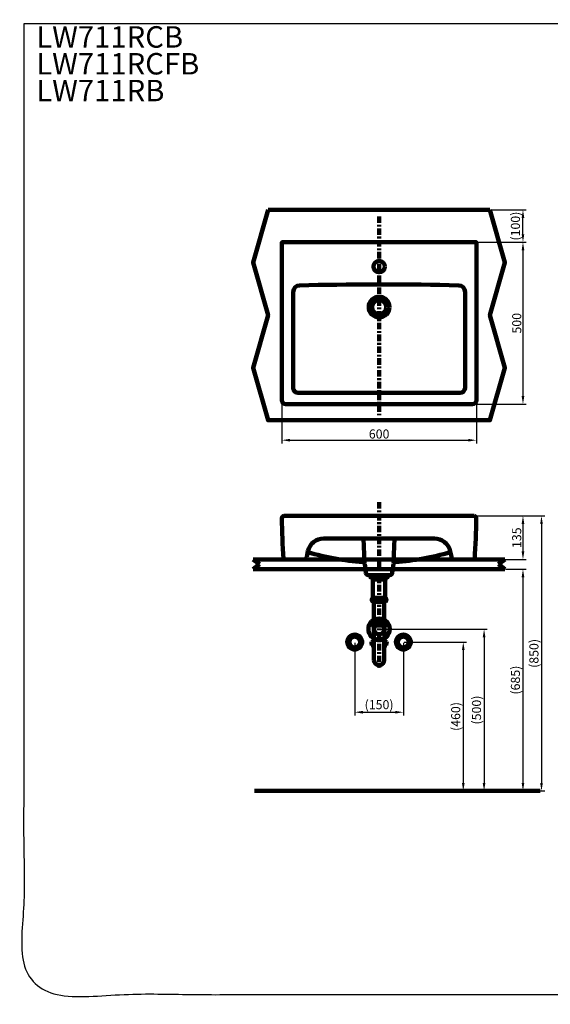
# Model space of a CAD drawing. Units: millimetres. Extents: x -11 to 3236, y -30 to 3013.
# Drawn here: x -11 to 1627, y -30 to 3013 of the extents above; entities that cross this region are included whole.
import ezdxf

# ---------------------------------------------------------------- set-up
doc = ezdxf.new("R2010")
doc.units = ezdxf.units.MM
doc.header["$MEASUREMENT"] = 0
doc.linetypes.add('2. CENTER', pattern=[36.5, 20, -5.5, 5.5, -5.5])
for name, color, linetype in [('Border', 18, 'Continuous'), ('Default', 18, 'Continuous'), ('LW711RCB_RCFB_RB$Basin', 18, 'Continuous'), ('LW711RCB_RCFB_RB$Dimension', 18, 'Continuous'), ('TEMPLATE UP', 18, 'Continuous'), ('TEMPLATE UP$1. Dimension', 18, 'Continuous'), ('TEMPLATE UP$2. Counter Top', 18, 'Continuous'), ('TEMPLATE UP$3. Holes', 18, 'Continuous'), ('TEMPLATE UP$4. Center Pipe', 18, 'Continuous'), ('TEMPLATE UP$4.1 Center Pipe', 18, 'Continuous'), ('TEMPLATE UP$5. Center Line', 18, 'Continuous'), ('TEMPLATE UP$6. Floor and Wall', 18, 'Continuous')]:
    doc.layers.add(name, color=color, linetype=linetype)
doc.styles.add('Arial', font='arial.ttf')
doc.dimstyles.new('Standard (TOTO)', dxfattribs={"dimtxt": 28, "dimasz": 25, "dimexe": 10, "dimexo": 2, "dimgap": 5, "dimtad": 1, "dimtoh": 1, "dimdec": 0, "dimzin": 1, "dimdsep": 46, "dimtxsty": 'Arial', "dimcen": 20, "dimadec": 0, "dimazin": 1, "dimtfac": 1, "dimtdec": 4, "dimtix": 1, "dimtofl": 0, "dimtmove": 1, "dimatfit": 3, "dimfxl": 0, "dimtolj": 1, "dimtzin": 1, "dimarcsym": 0})

# ---------------------------------------------------------------- blocks, each defined once
blk = doc.blocks.new('*D604')
at = {"layer": 'Defpoints', "color": 0}
for p in [(1098.5, 1129.5), (1098.5, 629.5), (1422.8, 629.5)]:
    blk.add_point(p, dxfattribs=at)
at = {"layer": 'TEMPLATE UP$1. Dimension', "color": 0, "lineweight": -2}
for p, q in [((1100.5, 1129.5), (1432.8, 1129.5)), ((1422.8, 1104.5), (1422.8, 654.5)), ((1100.5, 629.5), (1432.8, 629.5))]:
    blk.add_line(p, q, dxfattribs=at)
at = {"layer": 'TEMPLATE UP$1. Dimension', "color": 0}
for points in [[(1426.9, 1104.5), (1418.6, 1104.5), (1422.8, 1129.5)], [(1418.6, 654.5), (1426.9, 654.5), (1422.8, 629.5)]]:
    blk.add_solid(points, dxfattribs=at)
at = {"layer": 'TEMPLATE UP$1. Dimension', "color": 0, "lineweight": 140, "insert": (1399.4, 879.5), "char_height": 28, "attachment_point": 5, "rotation": 90, "style": 'Arial'}
blk.add_mtext('\\A1;(500)', dxfattribs=at)
blk = doc.blocks.new('*D605')
at = {"layer": 'Defpoints', "color": 0}
for p in [(1173.6, 1089.5), (1199.6, 629.5), (1358.5, 629.5)]:
    blk.add_point(p, dxfattribs=at)
at = {"layer": 'TEMPLATE UP$1. Dimension', "color": 0, "lineweight": -2}
for p, q in [((1175.6, 1089.5), (1368.5, 1089.5)), ((1358.5, 1064.5), (1358.5, 654.5)), ((1201.6, 629.5), (1368.5, 629.5))]:
    blk.add_line(p, q, dxfattribs=at)
at = {"layer": 'TEMPLATE UP$1. Dimension', "color": 0}
for points in [[(1362.7, 1064.5), (1354.3, 1064.5), (1358.5, 1089.5)], [(1354.3, 654.5), (1362.7, 654.5), (1358.5, 629.5)]]:
    blk.add_solid(points, dxfattribs=at)
at = {"layer": 'TEMPLATE UP$1. Dimension', "color": 0, "lineweight": 140, "insert": (1335.1, 859.5), "char_height": 28, "attachment_point": 5, "rotation": 90, "style": 'Arial'}
blk.add_mtext('\\A1;(460)', dxfattribs=at)
blk = doc.blocks.new('*D606')
at = {"layer": 'Defpoints', "color": 0}
for p in [(1023.4, 1089.5), (1173.6, 1089.5), (1173.6, 872.7)]:
    blk.add_point(p, dxfattribs=at)
at = {"layer": 'TEMPLATE UP$1. Dimension', "color": 0, "lineweight": -2}
for p, q in [((1023.4, 1087.5), (1023.4, 862.7)), ((1173.6, 1087.5), (1173.6, 862.7)), ((1048.4, 872.7), (1148.6, 872.7))]:
    blk.add_line(p, q, dxfattribs=at)
at = {"layer": 'TEMPLATE UP$1. Dimension', "color": 0}
for points in [[(1048.4, 876.9), (1048.4, 868.6), (1023.4, 872.7)], [(1148.6, 868.6), (1148.6, 876.9), (1173.6, 872.7)]]:
    blk.add_solid(points, dxfattribs=at)
at = {"layer": 'TEMPLATE UP$1. Dimension', "color": 0, "lineweight": 140, "insert": (1098.5, 896.1), "char_height": 28, "attachment_point": 5, "style": 'Arial'}
blk.add_mtext('\\A1;(150)', dxfattribs=at)
blk = doc.blocks.new('*D608')
at = {"layer": 'Defpoints', "color": 0}
for p in [(1391.8, 1479.5), (1389.4, 1344.5), (1542.9, 1344.5)]:
    blk.add_point(p, dxfattribs=at)
at = {"layer": 'LW711RCB_RCFB_RB$Dimension', "color": 0, "lineweight": -2}
for p, q in [((1393.8, 1479.5), (1552.9, 1479.5)), ((1542.9, 1454.5), (1542.9, 1369.5)), ((1391.4, 1344.5), (1552.9, 1344.5))]:
    blk.add_line(p, q, dxfattribs=at)
at = {"layer": 'LW711RCB_RCFB_RB$Dimension', "color": 0}
for points in [[(1547.1, 1454.5), (1538.8, 1454.5), (1542.9, 1479.5)], [(1538.8, 1369.5), (1547.1, 1369.5), (1542.9, 1344.5)]]:
    blk.add_solid(points, dxfattribs=at)
at = {"layer": 'LW711RCB_RCFB_RB$Dimension', "color": 0, "lineweight": 158, "insert": (1523.6, 1412), "char_height": 28, "attachment_point": 5, "rotation": 90, "style": 'Arial'}
blk.add_mtext('\\A1;135', dxfattribs=at)
blk = doc.blocks.new('*D610')
at = {"layer": 'Defpoints', "color": 0}
for p in [(1398.9, 2324.9), (1386.9, 1824.5), (1542.9, 1824.5)]:
    blk.add_point(p, dxfattribs=at)
at = {"layer": 'LW711RCB_RCFB_RB$Dimension', "color": 0, "lineweight": -2}
for p, q in [((1400.9, 2324.9), (1552.9, 2324.9)), ((1542.9, 2299.9), (1542.9, 1849.5)), ((1388.9, 1824.5), (1552.9, 1824.5))]:
    blk.add_line(p, q, dxfattribs=at)
at = {"layer": 'LW711RCB_RCFB_RB$Dimension', "color": 0}
for points in [[(1547.1, 2299.9), (1538.8, 2299.9), (1542.9, 2324.9)], [(1538.8, 1849.5), (1547.1, 1849.5), (1542.9, 1824.5)]]:
    blk.add_solid(points, dxfattribs=at)
at = {"layer": 'LW711RCB_RCFB_RB$Dimension', "color": 0, "lineweight": 158, "insert": (1523.7, 2074.7), "char_height": 28, "attachment_point": 5, "rotation": 90, "style": 'Arial'}
blk.add_mtext('\\A1;500', dxfattribs=at)
blk = doc.blocks.new('*D611')
at = {"layer": 'Defpoints', "color": 0}
for p in [(798.4, 1836.5), (1398.9, 1836.5), (1398.9, 1713.3)]:
    blk.add_point(p, dxfattribs=at)
at = {"layer": 'LW711RCB_RCFB_RB$Dimension', "color": 0, "lineweight": -2}
for p, q in [((798.4, 1834.5), (798.4, 1703.3)), ((1398.9, 1834.5), (1398.9, 1703.3)), ((823.4, 1713.3), (1373.9, 1713.3))]:
    blk.add_line(p, q, dxfattribs=at)
at = {"layer": 'LW711RCB_RCFB_RB$Dimension', "color": 0}
for points in [[(823.4, 1717.5), (823.4, 1709.1), (798.4, 1713.3)], [(1373.9, 1709.1), (1373.9, 1717.5), (1398.9, 1713.3)]]:
    blk.add_solid(points, dxfattribs=at)
at = {"layer": 'LW711RCB_RCFB_RB$Dimension', "color": 0, "lineweight": 158, "insert": (1098.7, 1732.6), "char_height": 28, "attachment_point": 5, "style": 'Arial'}
blk.add_mtext('\\A1;600', dxfattribs=at)
blk = doc.blocks.new('*D615')
at = {"layer": 'Defpoints', "color": 0}
for p in [(1487.4, 1314.5), (1098.2, 629.5), (1542.9, 629.5)]:
    blk.add_point(p, dxfattribs=at)
at = {"layer": 'LW711RCB_RCFB_RB$Dimension', "color": 0, "lineweight": -2}
for p, q in [((1489.4, 1314.5), (1552.9, 1314.5)), ((1542.9, 1289.5), (1542.9, 654.5)), ((1100.2, 629.5), (1552.9, 629.5))]:
    blk.add_line(p, q, dxfattribs=at)
at = {"layer": 'LW711RCB_RCFB_RB$Dimension', "color": 0}
for points in [[(1547.1, 1289.5), (1538.8, 1289.5), (1542.9, 1314.5)], [(1538.8, 654.5), (1547.1, 654.5), (1542.9, 629.5)]]:
    blk.add_solid(points, dxfattribs=at)
at = {"layer": 'LW711RCB_RCFB_RB$Dimension', "color": 0, "lineweight": 158, "insert": (1519.6, 972), "char_height": 28, "attachment_point": 5, "rotation": 90, "style": 'Arial'}
blk.add_mtext('\\A1;(685)', dxfattribs=at)
blk = doc.blocks.new('*D616')
at = {"layer": 'Defpoints', "color": 0}
for p in [(1391.8, 1479.5), (1098.2, 629.5), (1600.1, 629.5)]:
    blk.add_point(p, dxfattribs=at)
at = {"layer": 'LW711RCB_RCFB_RB$Dimension', "color": 0, "lineweight": -2}
for p, q in [((1393.8, 1479.5), (1610.1, 1479.5)), ((1600.1, 1454.5), (1600.1, 654.5)), ((1100.2, 629.5), (1610.1, 629.5))]:
    blk.add_line(p, q, dxfattribs=at)
at = {"layer": 'LW711RCB_RCFB_RB$Dimension', "color": 0}
for points in [[(1604.3, 1454.5), (1596, 1454.5), (1600.1, 1479.5)], [(1596, 654.5), (1604.3, 654.5), (1600.1, 629.5)]]:
    blk.add_solid(points, dxfattribs=at)
at = {"layer": 'LW711RCB_RCFB_RB$Dimension', "color": 0, "lineweight": 158, "insert": (1576.8, 1054.5), "char_height": 28, "attachment_point": 5, "rotation": 90, "style": 'Arial'}
blk.add_mtext('\\A1;(850)', dxfattribs=at)
blk = doc.blocks.new('*D617')
at = {"layer": 'Default', "color": 0, "lineweight": -2}
for p, q in [((1442.9, 2424.9), (1552.9, 2424.9)), ((1542.9, 2349.9), (1542.9, 2399.9)), ((1400.9, 2324.9), (1552.9, 2324.9))]:
    blk.add_line(p, q, dxfattribs=at)
at = {"layer": 'Default', "color": 0}
for points in [[(1547.1, 2399.9), (1538.8, 2399.9), (1542.9, 2424.9)], [(1538.8, 2349.9), (1547.1, 2349.9), (1542.9, 2324.9)]]:
    blk.add_solid(points, dxfattribs=at)
at = {"layer": 'Defpoints', "color": 0}
for p in [(1440.9, 2424.9), (1542.9, 2424.9), (1398.9, 2324.9)]:
    blk.add_point(p, dxfattribs=at)
at = {"layer": 'Default', "color": 0, "insert": (1519.6, 2374.9), "char_height": 28, "attachment_point": 5, "rotation": 90, "style": 'Arial'}
blk.add_mtext('\\A1;(100)', dxfattribs=at)

msp = doc.modelspace()

# ---------------------------------------------------------------- linework, layer by layer
at = {"layer": 'Border', "color": 0}
msp.add_open_spline([(1.1, 3000.4), (1601.1, 3000.4), (3201.1, 3000.4), (3201.1, 1500.4), (3201.1, 0.4), (1601.1, 0.4), (1.1, 0.4), (1.1, 1500.4), (1.1, 3000.4)], degree=2, knots=[0, 0, 0, 1, 1, 2, 2, 3, 3, 4, 4, 4], dxfattribs=at)
at = {"layer": 'LW711RCB_RCFB_RB$Basin', "color": 0, "lineweight": 211}
for points in [[(1050.7, 1409.5), (1053.5, 1335.7)], [(1146.3, 1409.5), (1143.4, 1335.7)]]:
    msp.add_lwpolyline(points, dxfattribs=at)
for points, knots in [([(1386.9, 1824.5), (1393.6, 1824.5), (1398.9, 1829.9), (1398.9, 1836.5), (1398.9, 1836.5), (1398.9, 2324.9), (1398.9, 2324.9), (1398.9, 2324.9), (798.4, 2324.9), (798.4, 2324.9), (798.4, 2324.9), (798.4, 1836.5), (798.4, 1836.5), (798.4, 1829.9), (803.8, 1824.5), (810.5, 1824.5), (810.5, 1824.5), (1386.9, 1824.5), (1386.9, 1824.5)], [0, 0, 0, 0, 1, 1, 1, 2, 2, 2, 3, 3, 3, 4, 4, 4, 5, 5, 5, 6, 6, 6, 6]), ([(833.5, 1874.5), (833.5, 1866.3), (840.2, 1859.5), (848.5, 1859.5), (848.5, 1859.5), (1348.9, 1859.5), (1348.9, 1859.5), (1357.2, 1859.5), (1363.9, 1866.3), (1363.9, 1874.5), (1363.9, 1874.5), (1363.9, 2171.8), (1363.9, 2171.8), (1363.9, 2182.6), (1355.3, 2191.5), (1344.4, 2191.8), (1190, 2195.6), (1035.5, 2195.8), (881.1, 2192.4), (881.1, 2192.4), (853, 2191.8), (853, 2191.8), (842.2, 2191.5), (833.5, 2182.6), (833.5, 2171.8), (833.5, 2171.8), (833.5, 1874.5), (833.5, 1874.5)], [0, 0, 0, 0, 1, 1, 1, 2, 2, 2, 3, 3, 3, 4, 4, 4, 5, 5, 5, 6, 6, 6, 7, 7, 7, 8, 8, 8, 9, 9, 9, 9]), ([(805.2, 1479.5), (801.4, 1479.5), (798.2, 1476.4), (798.2, 1472.5), (798.2, 1472.5), (798.2, 1472.4), (798.2, 1472.4)], [5, 5, 5, 5, 6, 6, 6, 7, 7, 7, 7]), ([(1393.8, 1346.5), (1396.4, 1388.5), (1398, 1430.4), (1398.7, 1472.4), (1398.8, 1476.3), (1395.7, 1479.5), (1391.8, 1479.5)], [2, 2, 2, 2, 3, 3, 3, 4, 4, 4, 4]), ([(878.1, 1366.9), (934, 1351.7), (991, 1341.4), (1048.6, 1336), (1051.4, 1335.8), (1053.7, 1333.5), (1054, 1330.8)], [0, 0, 0, 0, 1, 1, 1, 2, 2, 2, 2]), ([(1142.9, 1330.8), (1143.3, 1333.5), (1145.5, 1335.8), (1148.3, 1336), (1205.9, 1341.4), (1263, 1351.7), (1318.8, 1366.9)], [7, 7, 7, 7, 8, 8, 8, 9, 9, 9, 9])]:
    msp.add_open_spline(points, degree=3, knots=knots, dxfattribs=at)
at = {"layer": 'LW711RCB_RCFB_RB$Basin', "color": 0, "lineweight": 100}
for points in [[(1116.2, 2249.9), (1116.2, 2259.5), (1108.4, 2267.4), (1098.7, 2267.4), (1089, 2267.4), (1081.2, 2259.5), (1081.2, 2249.9), (1081.2, 2240.2), (1089, 2232.3), (1098.7, 2232.3), (1108.4, 2232.3), (1116.2, 2240.2), (1116.2, 2249.9)], [(1130.7, 2124.8), (1130.7, 2142.4), (1116.4, 2156.8), (1098.7, 2156.8), (1081, 2156.8), (1066.7, 2142.4), (1066.7, 2124.8), (1066.7, 2107.1), (1081, 2092.7), (1098.7, 2092.7), (1116.4, 2092.7), (1130.7, 2107.1), (1130.7, 2124.8)], [(1120.7, 2124.8), (1120.7, 2136.9), (1110.9, 2146.8), (1098.7, 2146.8), (1086.5, 2146.8), (1076.7, 2136.9), (1076.7, 2124.8), (1076.7, 2112.6), (1086.5, 2102.8), (1098.7, 2102.8), (1110.9, 2102.8), (1120.7, 2112.6), (1120.7, 2124.8)]]:
    msp.add_open_spline(points, degree=3, knots=[0, 0, 0, 0, 1, 1, 1, 2, 2, 2, 3, 3, 3, 4, 4, 4, 4], dxfattribs=at)
at = {"layer": 'LW711RCB_RCFB_RB$Basin', "color": 0, "lineweight": 211}
for points in [[(798.2, 1472.4), (799, 1430.4), (800.6, 1388.5), (803.1, 1346.5)], [(1391.8, 1479.5), (1391.8, 1479.5), (805.2, 1479.5), (805.2, 1479.5)], [(927.7, 1409.5), (904.1, 1409.5), (883.7, 1393.1), (878.8, 1370.1)], [(1269.2, 1409.5), (1269.2, 1409.5), (927.7, 1409.5), (927.7, 1409.5)], [(1318.2, 1370.1), (1313.2, 1393.1), (1292.8, 1409.5), (1269.2, 1409.5)], [(878.8, 1370.1), (878.8, 1370.1), (875, 1352.4), (875, 1352.4)], [(1321.9, 1352.4), (1321.9, 1352.4), (1318.2, 1370.1), (1318.2, 1370.1)], [(803.1, 1346.5), (803.1, 1346.5), (805.2, 1344.5), (805.2, 1344.5)], [(805.2, 1344.5), (805.2, 1344.5), (979.3, 1344.5), (979.3, 1344.5)], [(875, 1352.4), (874, 1347.8), (869.9, 1344.5), (865.2, 1344.5)], [(1217.6, 1344.5), (1217.6, 1344.5), (1391.7, 1344.5), (1391.7, 1344.5)], [(1331.7, 1344.5), (1327, 1344.5), (1322.9, 1347.8), (1321.9, 1352.4)], [(1391.7, 1344.5), (1391.7, 1344.5), (1393.8, 1346.5), (1393.8, 1346.5)], [(1054, 1330.8), (1054, 1330.8), (1057.5, 1303.5), (1057.5, 1303.5)], [(1139.4, 1303.5), (1139.4, 1303.5), (1142.9, 1330.8), (1142.9, 1330.8)], [(1057.5, 1303.5), (1058, 1299.5), (1061.4, 1296.5), (1065.5, 1296.5)], [(1065.5, 1296.5), (1065.5, 1296.5), (1131.5, 1296.5), (1131.5, 1296.5)], [(1131.5, 1296.5), (1135.5, 1296.5), (1138.9, 1299.5), (1139.4, 1303.5)]]:
    msp.add_open_spline(points, degree=3, dxfattribs=at)
at = {"layer": 'TEMPLATE UP', "color": 0}
msp.add_point((1098.2, 629.5), dxfattribs=at)
at = {"layer": 'TEMPLATE UP$2. Counter Top', "color": 0, "lineweight": 100}
for points in [[(755.7, 2424.9), (709.2, 2262.4), (755.7, 2099.9), (709.2, 1937.4), (755.7, 1774.9), (1440.9, 1774.9), (1487.4, 1937.4), (1440.9, 2099.9), (1487.4, 2262.4), (1440.9, 2424.9)], [(709.2, 1344.5), (729.4, 1329.8)], [(1487.4, 1344.5), (709.2, 1344.5)], [(1487.4, 1344.5), (1467.3, 1329.8)], [(729.4, 1329.8), (709.2, 1314.5)], [(1487.4, 1314.5), (709.2, 1314.5)], [(1467.3, 1329.8), (1487.4, 1314.5)]]:
    msp.add_lwpolyline(points, dxfattribs=at)
at = {"layer": 'TEMPLATE UP$3. Holes', "color": 0, "lineweight": 100}
for centre, radius in [((1098.5, 1129.5), 33), ((1098.5, 1129.5), 15.9), ((1023.4, 1089.5), 23), ((1023.4, 1089.5), 17), ((1173.6, 1089.5), 23), ((1173.6, 1089.5), 17)]:
    msp.add_circle(centre, radius, dxfattribs=at)
at = {"layer": 'TEMPLATE UP$4. Center Pipe', "color": 0, "lineweight": 100}
for p, q in [((1076.4, 1082.6), (1076.4, 1079.4)), ((1076.4, 1082.6), (1082.6, 1082.6)), ((1076.4, 1079.4), (1082.6, 1079.4)), ((1080, 1092.4), (1081.9, 1092.4)), ((1080.5, 1078.9), (1080.5, 1075.5)), ((1114.4, 1082.6), (1120.6, 1082.6)), ((1114.4, 1079.4), (1120.6, 1079.4)), ((1117, 1092.4), (1115.1, 1092.4)), ((1116.4, 1078.9), (1116.4, 1075.5)), ((1120.6, 1082.6), (1120.6, 1079.4))]:
    msp.add_line(p, q, dxfattribs=at)
for points in [[(1076.5, 1143.5), (1076.5, 1140.5)], [(1120.5, 1140.5), (1076.5, 1140.5)], [(1080.5, 1140.5), (1080.5, 1138)], [(1081.9, 1135.5), (1081.9, 1098.5)], [(1114.8, 1153.5), (1082.1, 1153.5)], [(1115.1, 1098.5), (1115.1, 1135.5)], [(1116.4, 1138), (1116.4, 1140.5)], [(1120.5, 1140.5), (1120.5, 1143.5)], [(1082.6, 1096.7), (1082.6, 1034)], [(1082.6, 1096.7), (1082.7, 1096.7)], [(1082.7, 1096.7), (1083.1, 1096.7)], [(1083.1, 1096.7), (1083.8, 1096.7)], [(1083.8, 1096.7), (1084.8, 1096.7)], [(1084.8, 1096.7), (1086, 1096.7)], [(1086, 1096.7), (1087.5, 1096.7)], [(1087.5, 1096.7), (1089.2, 1096.7)], [(1089.2, 1096.7), (1091.1, 1096.7)], [(1091.1, 1096.7), (1093.2, 1096.7)], [(1093.2, 1096.7), (1095.3, 1096.7)], [(1095.3, 1096.7), (1097.5, 1096.7)], [(1097.5, 1096.7), (1099.7, 1096.7)], [(1099.7, 1096.7), (1101.9, 1096.7)], [(1101.9, 1096.7), (1104, 1096.7)], [(1104, 1096.7), (1106, 1096.7)], [(1106, 1096.7), (1107.9, 1096.7)], [(1107.9, 1096.7), (1109.6, 1096.7)], [(1109.6, 1096.7), (1111.1, 1096.7)], [(1111.1, 1096.7), (1112.3, 1096.7)], [(1112.3, 1096.7), (1113.2, 1096.7)], [(1113.2, 1096.7), (1113.9, 1096.7)], [(1113.9, 1096.7), (1114.3, 1096.7)], [(1114.3, 1096.7), (1114.4, 1096.7)], [(1114.4, 1034), (1114.4, 1096.7)]]:
    msp.add_lwpolyline(points, dxfattribs=at)
for centre, radius, start, end in [((1080, 1086.1), 5, 145.7949, 223.9949), ((1087.5, 1079.4), 15, 119.9264, 140.7836), ((1081, 1078.9), 0.5, 123.367, 180), ((1082, 1075.5), 1.5, 180, 230.1929), ((1080.5, 1079.8), 0.5, 303.367, 314.7815), ((1078.5, 1071.3), 4, 354.2828, 50.1929), ((1118.5, 1071.3), 4, 129.8071, 185.7172), ((1114.9, 1075.5), 1.5, 309.8071, 0), ((1116.5, 1079.8), 0.5, 225.2185, 236.633), ((1115.9, 1078.9), 0.5, 0, 56.633), ((1109.5, 1079.4), 15, 39.2164, 60.0736), ((1117, 1086.1), 5, 316.0051, 34.2051), ((1098.5, 1034), 15.9, 180, 0)]:
    msp.add_arc(centre, radius, start, end, dxfattribs=at)
for points, weights in [([(1076, 1149.7), (1073.3, 1146.4), (1076.5, 1143.5)], [1, 0.724385178228, 1]), ([(1082.1, 1153.5), (1078.4, 1152.7), (1076, 1149.7)], [1, 0.944360403165, 1]), ([(1121, 1149.7), (1118.6, 1152.7), (1114.8, 1153.5)], [1, 0.944360403165, 1]), ([(1120.5, 1143.5), (1123.7, 1146.4), (1121, 1149.7)], [1, 0.724385178228, 1])]:
    msp.add_rational_spline(points, weights, degree=2, dxfattribs=at)
for points, knots in [([(1080.8, 1149.7), (1081.3, 1149.5), (1081.8, 1149.2), (1082.5, 1148.5), (1082.8, 1147.9), (1082.9, 1147.3), (1083, 1146.8), (1082.9, 1146.2), (1082.7, 1145.6), (1082.2, 1144.8), (1081.3, 1144.2), (1080.2, 1143.8), (1079.1, 1143.7), (1077.9, 1143.8), (1076.9, 1144.2), (1076.1, 1144.9), (1075.6, 1145.8), (1075.4, 1146.5), (1075.4, 1147), (1075.5, 1147.6), (1075.7, 1148.2), (1076.2, 1149), (1076.9, 1149.4), (1077.4, 1149.6), (1077.5, 1149.7)], [0, 0, 0, 0, 0.091668, 0.1225618, 0.1536376, 0.1738087, 0.194139, 0.2118457, 0.2350708, 0.2718848, 0.3436942, 0.4267615, 0.5116731, 0.5872046, 0.6625607, 0.7380646, 0.7759723, 0.7949865, 0.8141199, 0.8315529, 0.855658, 0.8946816, 0.9723667, 1, 1, 1, 1]), ([(1077.5, 1149.7), (1077.7, 1149.8), (1078.2, 1149.9), (1078.9, 1150), (1079.6, 1150), (1080.2, 1149.9), (1080.7, 1149.7), (1080.8, 1149.7)], [0, 0, 0, 0, 0.205286, 0.41176, 0.621716, 0.832816, 1, 1, 1, 1]), ([(1080.5, 1138), (1080.5, 1137.9), (1080.5, 1137.8), (1080.6, 1137.6), (1080.8, 1137.3), (1080.9, 1137.2), (1081, 1137.1), (1081, 1137.1)], [0, 0, 0, 0, 0.083003, 0.423846, 0.694796, 0.922411, 1, 1, 1, 1]), ([(1081, 1137.1), (1081.1, 1137.1), (1081.3, 1136.9), (1081.6, 1136.5), (1081.9, 1136), (1081.9, 1135.6), (1081.8, 1135.5)], [0, 0, 0, 0, 0.084885, 0.435288, 0.78441, 1, 1, 1, 1]), ([(1101.8, 1149.7), (1102.2, 1149.6), (1103.2, 1149.4), (1104.5, 1148.8), (1105.3, 1148.2), (1105.8, 1147.6), (1106, 1147.1), (1106, 1146.5), (1105.7, 1146), (1105.2, 1145.3), (1103.7, 1144.4), (1101.4, 1143.9), (1098.7, 1143.7), (1096.1, 1143.8), (1094, 1144.2), (1092.4, 1144.8), (1091.5, 1145.5), (1091, 1146), (1090.8, 1146.6), (1090.9, 1147.2), (1091.1, 1147.7), (1091.6, 1148.4), (1093, 1149.2), (1094.2, 1149.5), (1095.1, 1149.7)], [0, 0, 0, 0, 0.05267, 0.105078, 0.141928, 0.165395, 0.184121, 0.20293, 0.220219, 0.247432, 0.294253, 0.393076, 0.499991, 0.579989, 0.659794, 0.725488, 0.756657, 0.782608, 0.801233, 0.819942, 0.837216, 0.864077, 0.910011, 1, 1, 1, 1]), ([(1095.1, 1149.7), (1095.6, 1149.8), (1096.7, 1149.9), (1098.4, 1150), (1100.1, 1149.9), (1101.2, 1149.8), (1101.8, 1149.7)], [0, 0, 0, 0, 0.248956, 0.5, 0.749001, 1, 1, 1, 1]), ([(1119.4, 1149.7), (1119.8, 1149.5), (1120.4, 1149.2), (1121, 1148.5), (1121.3, 1147.9), (1121.5, 1147.3), (1121.5, 1146.8), (1121.5, 1146.2), (1121.3, 1145.6), (1120.7, 1144.8), (1119.9, 1144.2), (1118.8, 1143.8), (1117.6, 1143.7), (1116.5, 1143.8), (1115.4, 1144.2), (1114.6, 1144.9), (1114.1, 1145.8), (1113.9, 1146.5), (1113.9, 1147), (1114, 1147.6), (1114.2, 1148.2), (1114.8, 1149), (1115.4, 1149.4), (1115.9, 1149.6), (1116, 1149.7)], [0, 0, 0, 0, 0.091668, 0.122562, 0.153638, 0.173809, 0.194139, 0.211846, 0.235071, 0.271885, 0.343694, 0.426762, 0.511673, 0.587205, 0.662561, 0.738065, 0.775972, 0.794986, 0.81412, 0.831553, 0.855658, 0.894682, 0.972367, 1, 1, 1, 1]), ([(1115.1, 1135.5), (1115.1, 1135.5), (1115.1, 1135.8), (1115.2, 1136.3), (1115.5, 1136.8), (1115.8, 1137), (1115.9, 1137.1), (1115.9, 1137.1)], [0, 0, 0, 0, 0.0979259, 0.4597577, 0.7497597, 0.9950778, 1, 1, 1, 1]), ([(1115.9, 1137.1), (1116, 1137.2), (1116.1, 1137.2), (1116.3, 1137.5), (1116.4, 1137.8), (1116.4, 1137.9), (1116.4, 1138)], [0, 0, 0, 0, 0.1845622, 0.5185046, 0.8651407, 1, 1, 1, 1]), ([(1116, 1149.7), (1116.3, 1149.8), (1116.7, 1149.9), (1117.4, 1150), (1118.1, 1150), (1118.8, 1149.9), (1119.2, 1149.7), (1119.4, 1149.7)], [0, 0, 0, 0, 0.2052861, 0.4117596, 0.6217157, 0.8328156, 1, 1, 1, 1]), ([(1081.9, 1098.5), (1081.9, 1098.4), (1081.9, 1098.2), (1082, 1098), (1082.1, 1097.8), (1082.2, 1097.8), (1082.2, 1097.7)], [0, 0, 0, 0, 0.22388, 0.631643, 0.962339, 1, 1, 1, 1]), ([(1082.2, 1097.7), (1082.3, 1097.6), (1082.5, 1097.3), (1082.6, 1097), (1082.6, 1096.8), (1082.6, 1096.7)], [0, 0, 0, 0, 0.440989, 0.918915, 1, 1, 1, 1]), ([(1114.4, 1096.7), (1114.4, 1096.8), (1114.4, 1097.1), (1114.5, 1097.4), (1114.7, 1097.6), (1114.7, 1097.7)], [0, 0, 0, 0, 0.305504, 0.759092, 1, 1, 1, 1]), ([(1114.7, 1097.7), (1114.7, 1097.7), (1114.8, 1097.8), (1115, 1098), (1115.1, 1098.2), (1115.1, 1098.4), (1115.1, 1098.5)], [0, 0, 0, 0, 0.068109, 0.427955, 0.814361, 1, 1, 1, 1])]:
    msp.add_open_spline(points, degree=3, knots=knots, dxfattribs=at)
at = {"layer": 'TEMPLATE UP$4.1 Center Pipe', "color": 0, "lineweight": 100}
for points in [[(1069.5, 1292.4), (1076.5, 1296.5)], [(1069.5, 1291.4), (1069.5, 1292.4)], [(1127.5, 1291.4), (1069.5, 1291.4)], [(1071.5, 1290.4), (1071.5, 1291.4)], [(1125, 1289.9), (1072, 1289.9)], [(1076.5, 1284.1), (1076.5, 1288.4)], [(1078.5, 1282.9), (1076.5, 1284.1)], [(1115, 1282.9), (1078.5, 1282.9)], [(1079.5, 1282.9), (1079.5, 1226)], [(1086.7, 1285.5), (1086.7, 1289.9)], [(1088.6, 1285.5), (1086.7, 1285.5)], [(1088.6, 1285.5), (1088.6, 1289.9)], [(1108.4, 1285.5), (1108.4, 1289.9)], [(1108.4, 1285.5), (1110.3, 1285.5)], [(1110.3, 1285.5), (1110.3, 1289.9)], [(1118.5, 1282.9), (1113.6, 1282.9)], [(1117.5, 1226), (1117.5, 1282.9)], [(1120.5, 1284.1), (1118.5, 1282.9)], [(1120.5, 1296.5), (1127.5, 1292.4)], [(1120.5, 1288.4), (1120.5, 1284.1)], [(1125.5, 1291.4), (1125.5, 1290.4)], [(1127.5, 1291.4), (1127.5, 1292.4)], [(1078, 1226), (1119, 1226)], [(1119, 1214.1), (1078, 1214.1)], [(1082.5, 1214.1), (1082.6, 1214.1)], [(1082.6, 1153.5), (1082.6, 1214.1)], [(1114.4, 1214.1), (1114.4, 1153.5)]]:
    msp.add_lwpolyline(points, dxfattribs=at)
for points, weights in [([(1071.5, 1290.4), (1071.5, 1289.9), (1072, 1289.9)], [1, 0.707106781187, 1]), ([(1076.5, 1288.4), (1076.5, 1289.9), (1075, 1289.9)], [1, 0.707106781187, 1]), ([(1088.6, 1285.5), (1093.2, 1282.9), (1098.5, 1282.9)], [1, 0.968766391844, 1]), ([(1098.5, 1282.9), (1103.8, 1282.9), (1108.4, 1285.5)], [1, 0.968766391844, 1]), ([(1122, 1289.9), (1120.5, 1289.9), (1120.5, 1288.4)], [1, 0.707106781187, 1]), ([(1125, 1289.9), (1125.5, 1289.9), (1125.5, 1290.4)], [1, 0.707106781187, 1]), ([(1078, 1226), (1073.5, 1220.1), (1078, 1214.1)], [1, 0.796043851863, 1]), ([(1119, 1214.1), (1123.5, 1220.1), (1119, 1226)], [1, 0.796043851863, 1])]:
    msp.add_rational_spline(points, weights, degree=2, dxfattribs=at)
for points, weights, knots in [([(1076.6, 1284.9), (1078.7, 1282.7), (1081.8, 1282.9), (1084.8, 1283.1), (1086.7, 1285.5)], [1, 0.912592890075, 1, 0.912592890075, 1], [0, 0, 0, 0.572101, 0.572101, 1.144201, 1.144201, 1.144201]), ([(1110.3, 1285.5), (1112.2, 1283.1), (1115.2, 1282.9), (1118.3, 1282.7), (1120.4, 1284.9)], [1, 0.912592890075, 1, 0.912592890075, 1], [0, 0, 0, 0.572101, 0.572101, 1.144201, 1.144201, 1.144201]), ([(1079.5, 1220.1), (1079.5, 1216.9), (1087.5, 1216.9), (1095.5, 1216.9), (1095.5, 1220.1), (1095.5, 1223.2), (1087.5, 1223.2), (1079.5, 1223.2), (1079.5, 1220.1)], [1, 0.707106781187, 1, 0.707106781187, 1, 0.707106781187, 1, 0.707106781187, 1], [0, 0, 0, 1.570796, 1.570796, 3.141593, 3.141593, 4.712389, 4.712389, 6.283185, 6.283185, 6.283185]), ([(1101.5, 1220.1), (1101.5, 1216.9), (1109.5, 1216.9), (1117.5, 1216.9), (1117.5, 1220.1), (1117.5, 1223.2), (1109.5, 1223.2), (1101.5, 1223.2), (1101.5, 1220.1)], [1, 0.707106781187, 1, 0.707106781187, 1, 0.707106781187, 1, 0.707106781187, 1], [0, 0, 0, 1.570796, 1.570796, 3.141593, 3.141593, 4.712389, 4.712389, 6.283185, 6.283185, 6.283185])]:
    msp.add_rational_spline(points, weights, degree=2, knots=knots, dxfattribs=at)
at = {"layer": 'TEMPLATE UP$5. Center Line', "color": 0, "linetype": '2. CENTER', "lineweight": 100}
for points in [[(1098.5, 2404.5), (1098.5, 1790.4)], [(1098.5, 1521.8), (1098.5, 1009.4)]]:
    msp.add_lwpolyline(points, dxfattribs=at)
at = {"layer": 'TEMPLATE UP$6. Floor and Wall', "color": 0, "linetype": 'Continuous', "lineweight": 211}
msp.add_line((755.7, 2424.9), (1440.9, 2424.9), dxfattribs=at)
at = {"layer": 'TEMPLATE UP$6. Floor and Wall', "color": 0, "lineweight": 211}
msp.add_line((1596.4, 629.5), (713.7, 629.5), dxfattribs=at)

# ---------------------------------------------------------------- texts
at = {"layer": 'Border', "color": 0, "char_height": 66.31, "attachment_point": 7, "style": 'Arial'}
for s, insert, width in [('LW711RCB', (39.6, 2905.6), 1097.038), ('LW711RCFB', (39.6, 2822.7), 1209.481), ('LW711RB', (39.6, 2739.8), 963.693)]:
    msp.add_mtext(s, dxfattribs=dict(at, insert=insert, width=width))

# ---------------------------------------------------------------- dimensions: what is measured, and where the dimension line sits
at = {"layer": 'Default', "color": 0}
dim = msp.add_linear_dim(base=(1542.9, 2424.9), p1=(1398.9, 2324.9), p2=(1440.9, 2424.9), angle=90, text='(100)', dimstyle='Standard (TOTO)', override={"dimscale": 1, "dimtxt": 28, "dimasz": 25, "dimexe": 10, "dimexo": 2, "dimgap": 5, "dimtad": 1, "dimtih": 0, "dimdec": 0, "dimzin": 1, "dimtxsty": 'Arial', "dimsah": 0, "dimcen": 20, "dimazin": 1, "dimtix": 0, "dimtmove": 0, "dimtzin": 1}, dxfattribs=at)
dim.commit()
dim.dimension.update_dxf_attribs({"geometry": '*D617', "text_midpoint": (1519.6, 2374.9)})
at = {"layer": 'LW711RCB_RCFB_RB$Dimension', "color": 0, "lineweight": 158}
for base, p1, p2, picture, middle in [((1542.9, 1824.5), (1398.9, 2324.9), (1386.9, 1824.5), '*D610', (1523.7, 2074.7)), ((1542.9, 1344.5), (1391.8, 1479.5), (1389.4, 1344.5), '*D608', (1523.6, 1412))]:
    dim = msp.add_linear_dim(base=base, p1=p1, p2=p2, angle=90, dimstyle='Standard (TOTO)', override={"dimscale": 1, "dimtxt": 28, "dimasz": 25, "dimexe": 10, "dimexo": 2, "dimgap": 5, "dimtad": 1, "dimtih": 0, "dimdec": 0, "dimzin": 1, "dimtxsty": 'Arial', "dimsah": 0, "dimcen": 20, "dimazin": 1, "dimtix": 0, "dimtmove": 0, "dimtzin": 1}, dxfattribs=at)
    dim.commit()
    dim.dimension.update_dxf_attribs({"geometry": picture, "text_midpoint": middle})
dim = msp.add_linear_dim(base=(1398.9, 1713.3), p1=(798.4, 1836.5), p2=(1398.9, 1836.5), text='600', dimstyle='Standard (TOTO)', override={"dimscale": 1, "dimtxt": 28, "dimasz": 25, "dimexe": 10, "dimexo": 2, "dimgap": 5, "dimtad": 1, "dimtih": 0, "dimdec": 0, "dimzin": 1, "dimtxsty": 'Arial', "dimsah": 0, "dimcen": 20, "dimazin": 1, "dimtix": 0, "dimtmove": 0, "dimtzin": 1}, dxfattribs=at)
dim.commit()
dim.dimension.update_dxf_attribs({"geometry": '*D611', "text_midpoint": (1098.7, 1732.6)})
for base, p1, text, picture, middle in [((1600.1, 629.5), (1391.8, 1479.5), '(850)', '*D616', (1576.8, 1054.5)), ((1542.9, 629.5), (1487.4, 1314.5), '(685)', '*D615', (1519.6, 972))]:
    dim = msp.add_linear_dim(base=base, p1=p1, p2=(1098.2, 629.5), angle=90, text=text, dimstyle='Standard (TOTO)', override={"dimscale": 1, "dimtxt": 28, "dimasz": 25, "dimexe": 10, "dimexo": 2, "dimgap": 5, "dimtad": 1, "dimtih": 0, "dimdec": 0, "dimzin": 1, "dimtxsty": 'Arial', "dimsah": 0, "dimcen": 20, "dimazin": 1, "dimtix": 0, "dimtmove": 0, "dimtzin": 1}, dxfattribs=at)
    dim.commit()
    dim.dimension.update_dxf_attribs({"geometry": picture, "text_midpoint": middle})
at = {"layer": 'TEMPLATE UP$1. Dimension', "color": 0, "lineweight": 140}
for base, p1, p2, text, picture, middle in [((1422.8, 629.5), (1098.5, 1129.5), (1098.5, 629.5), '(500)', '*D604', (1399.4, 879.5)), ((1358.5, 629.5), (1173.6, 1089.5), (1199.6, 629.5), '(460)', '*D605', (1335.1, 859.5))]:
    dim = msp.add_linear_dim(base=base, p1=p1, p2=p2, angle=90, text=text, dimstyle='Standard (TOTO)', override={"dimscale": 1, "dimtxt": 28, "dimasz": 25, "dimexe": 10, "dimexo": 2, "dimgap": 5, "dimtad": 1, "dimtih": 0, "dimdec": 0, "dimzin": 1, "dimtxsty": 'Arial', "dimsah": 0, "dimcen": 20, "dimazin": 1, "dimtix": 0, "dimtmove": 0, "dimtzin": 1}, dxfattribs=at)
    dim.commit()
    dim.dimension.update_dxf_attribs({"geometry": picture, "text_midpoint": middle})
dim = msp.add_linear_dim(base=(1173.6, 872.7), p1=(1023.4, 1089.5), p2=(1173.6, 1089.5), text='(150)', dimstyle='Standard (TOTO)', override={"dimscale": 1, "dimtxt": 28, "dimasz": 25, "dimexe": 10, "dimexo": 2, "dimgap": 5, "dimtad": 1, "dimtih": 0, "dimdec": 0, "dimzin": 1, "dimtxsty": 'Arial', "dimsah": 0, "dimcen": 20, "dimazin": 1, "dimtix": 0, "dimtmove": 0, "dimtzin": 1}, dxfattribs=at)
dim.commit()
dim.dimension.update_dxf_attribs({"geometry": '*D606', "text_midpoint": (1098.5, 896.1)})

doc.saveas('drawing.dxf')
